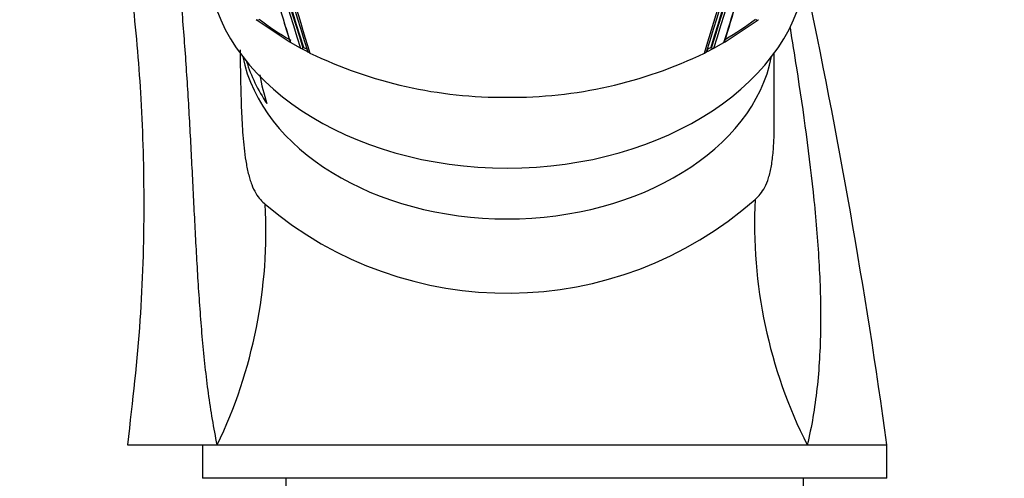
# Model space of a CAD drawing. Units: millimetres. Extents: x -292 to 1403, y -4 to 1284.
# Drawn here: x 190 to 249, y 793 to 821 of the extents above; entities that cross this region are included whole.
import ezdxf
from ezdxf import colors
from ezdxf.entities.mleader import LeaderData, LeaderLine
from ezdxf.math import Vec2, Vec3

# ---------------------------------------------------------------- set-up
doc = ezdxf.new("R2010")
doc.units = ezdxf.units.MM
doc.layers.add('DV4_Défaut', color=7, linetype='Continuous')
doc.layers.add('Défaut', color=7, linetype='Continuous')

# ---------------------------------------------------------------- blocks, each defined once
blk = doc.blocks.new('_DOT')
at = {"color": 0}
blk.add_line((0, 0), (-1, 0), dxfattribs=at)
at = {"color": 0, "const_width": 0.333}
blk.add_lwpolyline([(-0.1665, 0, 1), (0.1665, 0, 1)], format="xyb", close=True, dxfattribs=at)
blk = doc.blocks.new('SE3')
at = {"layer": 'DV4_Défaut', "color": 7, "linetype": 'Continuous'}
for p, q in [((204.283, 820.779), (204.214, 820.832)), ((206.197, 819.507), (204.283, 820.779)), ((205.903, 820.629), (206.248, 819.503)), ((232.32, 819.507), (234.233, 820.779)), ((234.233, 820.779), (234.303, 820.832)), ((206.275, 819.461), (206.197, 819.507)), ((206.877, 819.126), (206.275, 819.461)), ((231.64, 819.126), (232.241, 819.461)), ((232.241, 819.461), (232.32, 819.507)), ((206.958, 819.082), (206.877, 819.126)), ((207.23, 818.941), (206.958, 819.082)), ((207.048, 819.18), (207.018, 819.148)), ((207.313, 818.899), (207.23, 818.941)), ((207.44, 818.835), (207.313, 818.899)), ((231.077, 818.835), (231.204, 818.899)), ((231.204, 818.899), (231.287, 818.941)), ((231.287, 818.941), (231.558, 819.082)), ((231.469, 819.18), (231.499, 819.148)), ((231.558, 819.082), (231.64, 819.126)), ((235.258, 814.784), (235.258, 818.836)), ((235.258, 814.738), (235.258, 814.784)), ((196.508, 795.356), (201.892, 795.356)), ((201.008, 795.356), (201.008, 793.356)), ((201.892, 795.356), (237.232, 795.356)), ((237.232, 795.356), (242.008, 795.356)), ((242.008, 793.356), (242.008, 795.356)), ((242.008, 793.356), (201.008, 793.356)), ((206.008, 793.356), (206.008, 790.356)), ((237.008, 790.356), (237.008, 793.356))]:
    blk.add_line(p, q, dxfattribs=at)
for centre, radius, start, end in [((754.872, 989.645), 573.771, 195.007972, 197.286672), ((740.789, 985.56), 559.073, 194.97505, 197.31349), ((-302.272, 985.56), 559.073, 342.68651, 345.02495), ((-316.355, 989.645), 573.771, 342.713328, 344.992028), ((756.64, 990.166), 575.755, 195.017729, 197.281808), ((865.794, 1022.305), 689.182, 195.274281, 197.166005), ((-427.277, 1022.305), 689.182, 342.833995, 344.725719), ((-318.123, 990.166), 575.755, 342.718192, 344.982271), ((323.515, 855.476), 121.721, 190.46394, 197.51892), ((765.609, 993.763), 585.863, 196.954738, 197.192407), ((-144.36, 741.807), 390.061, 7.89064, 12.04109), ((-327.092, 993.763), 585.863, 342.691708, 342.93492), ((92.155, 863.742), 146.938, 342.47788, 343.44452), ((204.28, 820.931), 0.119, 236.33217, 309.18025), ((216.042, 836.295), 19.332, 232.93752, 239.70818), ((765.609, 993.763), 585.863, 197.192407, 197.308292), ((222.474, 836.295), 19.332, 300.64945, 307.06248), ((234.237, 820.931), 0.119, 230.81975, 303.66783), ((206.932, 819.235), 0.122, 243.07706, 314.65045), ((217.137, 838.162), 21.496, 242.00653, 242.64696), ((219.041, 842.878), 26.695, 244.24193, 270.46757), ((219.476, 842.88), 26.698, 269.53357, 295.75694), ((221.379, 838.162), 21.496, 297.35304, 297.99347), ((231.585, 819.235), 0.122, 225.34955, 296.92294), ((214.344, 819.075), 10.023, 188.90714, 199.03222), ((219.271, 826.873), 22.424, 229.69639, 311.45198), ((263.238, 808.551), 29.162, 177.02268, 206.9037), ((175.069, 808.2), 29.74, 334.41193, 3.02953)]:
    blk.add_arc(centre, radius, start, end, dxfattribs=at)
for centre, major_axis, ratio, start_param, end_param in [((77.404, 773.87), (147.621, 112.619), 0.521512, -0.635276, -0.51985), ((219.258, 824.669), (18, 0), 0.707107, 3.207439, 6.216916), ((219.258, 820.211), (-15.999, 0), 0.707107, 0.140647, 3.000945), ((219.258, 820.703), (-15.969, 0), 0.707107, 0.211196, 0.448518)]:
    blk.add_ellipse(centre, major_axis=major_axis, ratio=ratio, start_param=start_param, end_param=end_param, dxfattribs=at)
for points, knots in [([(149.258, 859.356), (151.884, 859.313), (156.101, 859.226), (162.697, 858.597), (168.44, 857.734), (173.516, 856.716), (177.887, 855.625), (181.349, 854.664), (183.987, 853.75), (185.791, 852.719), (187.226, 851.646), (188.833, 850.117), (190.563, 847.826), (191.851, 844.482), (192.972, 840.876), (194.103, 836.86), (195.204, 832.196), (196.155, 827.102), (196.894, 821.63), (197.378, 815.886), (197.553, 809.577), (197.33, 802.518), (196.83, 798.09), (196.508, 795.356)], [0, 0, 0, 0, 0.073418, 0.140024, 0.199817, 0.252796, 0.298962, 0.338313, 0.363327, 0.384517, 0.401931, 0.418309, 0.452622, 0.489092, 0.527789, 0.568873, 0.617316, 0.675123, 0.728114, 0.787097, 0.852073, 0.92304, 1, 1, 1, 1]), ([(201.891, 795.356), (201.681, 796.362), (201.51, 797.396), (201.223, 799.5), (201.109, 800.569), (200.914, 802.741), (200.833, 803.846), (200.692, 806.075), (200.63, 807.197), (200.512, 809.456), (200.456, 810.594), (200.34, 812.873), (200.28, 814.015), (200.15, 816.302), (200.078, 817.447), (199.918, 819.739), (199.829, 820.884), (199.731, 822.027)], [0, 0, 0, 0, 0.125, 0.125, 0.25, 0.25, 0.375, 0.375, 0.5, 0.5, 0.625, 0.625, 0.75, 0.75, 0.875, 0.875, 1, 1, 1, 1]), ([(236.2, 820.348), (236.332, 819.551), (236.46, 818.754), (236.999, 815.287), (237.366, 812.634), (237.766, 808.694), (237.873, 807.392), (238.013, 804.836), (238.045, 803.578), (238.011, 801.103), (237.943, 799.904), (237.685, 797.578), (237.495, 796.45), (237.233, 795.356)], [0, 0, 0, 0, 0.090575, 0.090575, 0.393721, 0.393721, 0.545293, 0.545293, 0.696866, 0.696866, 0.848439, 0.848439, 1, 1, 1, 1]), ([(232.276, 819.502), (232.276, 819.5), (232.275, 819.498), (232.274, 819.496), (232.27, 819.488), (232.265, 819.48), (232.258, 819.474), (232.253, 819.469), (232.248, 819.465), (232.241, 819.461)], [0, 0, 0, 0, 0.126958, 0.126958, 0.126958, 0.63712, 0.63712, 0.63712, 1, 1, 1, 1]), ([(203.263, 819.026), (203.264, 818.964), (203.264, 818.903), (203.268, 818.399), (203.272, 817.95), (203.287, 817.039), (203.298, 816.575), (203.327, 815.632), (203.347, 815.15), (203.389, 814.407), (203.406, 814.158), (203.446, 813.652), (203.47, 813.394), (203.527, 812.881), (203.56, 812.625), (203.643, 812.116), (203.692, 811.859), (203.78, 811.502), (203.811, 811.387), (203.879, 811.165), (203.915, 811.058), (204.028, 810.76), (204.111, 810.586), (204.286, 810.285), (204.377, 810.16), (204.567, 809.943), (204.666, 809.851), (204.767, 809.772)], [0, 0, 0, 0, 0.019433, 0.019433, 0.159514, 0.159514, 0.299595, 0.299595, 0.439676, 0.439676, 0.509717, 0.509717, 0.579757, 0.579757, 0.649798, 0.649798, 0.719838, 0.719838, 0.754858, 0.754858, 0.789879, 0.789879, 0.859919, 0.859919, 0.92996, 0.92996, 1, 1, 1, 1]), ([(207.281, 818.998), (207.278, 818.993), (207.275, 818.988), (207.274, 818.983), (207.27, 818.975), (207.269, 818.966), (207.27, 818.957), (207.27, 818.949), (207.273, 818.94), (207.277, 818.932), (207.281, 818.924), (207.287, 818.917), (207.295, 818.911), (207.3, 818.906), (207.306, 818.902), (207.313, 818.899)], [0, 0, 0, 0, 0.139378, 0.139378, 0.139378, 0.368469, 0.368469, 0.368469, 0.599082, 0.599082, 0.599082, 0.832975, 0.832975, 0.832975, 1, 1, 1, 1]), ([(231.236, 818.998), (231.239, 818.993), (231.241, 818.988), (231.243, 818.983), (231.246, 818.975), (231.248, 818.966), (231.247, 818.957), (231.247, 818.949), (231.244, 818.94), (231.24, 818.932), (231.236, 818.924), (231.23, 818.917), (231.222, 818.911), (231.217, 818.906), (231.211, 818.902), (231.204, 818.899)], [0, 0, 0, 0, 0.139378, 0.139378, 0.139378, 0.368469, 0.368469, 0.368469, 0.599082, 0.599082, 0.599082, 0.832975, 0.832975, 0.832975, 1, 1, 1, 1]), ([(234.116, 810.066), (234.223, 810.155), (234.324, 810.257), (234.516, 810.497), (234.608, 810.637), (234.773, 810.961), (234.849, 811.146), (234.949, 811.468), (234.98, 811.583), (235.036, 811.823), (235.087, 812.075), (235.128, 812.35), (235.164, 812.638), (235.18, 812.789), (235.219, 813.246), (235.236, 813.561), (235.255, 814.185), (235.258, 814.486), (235.258, 814.786)], [0, 0, 0, 0, 0.144221, 0.144221, 0.288441, 0.288441, 0.432662, 0.432662, 0.504772, 0.504772, 0.576882, 0.648992, 0.648992, 0.721103, 0.721103, 0.865323, 0.865323, 1, 1, 1, 1])]:
    blk.add_open_spline(points, degree=3, knots=knots, dxfattribs=at)

msp = doc.modelspace()

# ---------------------------------------------------------------- block references
at = {"layer": 'Défaut'}
msp.add_blockref('SE3', (0, 0), dxfattribs=at)

# ---------------------------------------------------------------- leaders
at = {"layer": 'Défaut', "color": 7, "linetype": 'Continuous'}
ml = msp.add_multileader_mtext('Standard', dxfattribs=at)
ml.set_content('{\\pxsm0.9;\\fSolid Edge ISO|b1||i0||c0|p34;\\W1.;15/06/2022\\P}', color=256)
ml.set_leader_properties()
ml.set_arrow_properties(name='DOT')
ml.build(insert=Vec2(0, 0))
ml.multileader.update_dxf_attribs({"leader_type": 0, "dogleg_length": 0, "arrow_head_size": 12})
ctx = ml.context
ctx.base_point, ctx.char_height, ctx.arrow_head_size, ctx.landing_gap_size = Vec3(920.836, 1275.624), 12, 12, 4.2
notes = []
notes.append((ctx, [(0, (0, 0, 0), (0, 0), (1, 0), 1, [])]))
ctx.mtext.insert = Vec3(922.836, 1281.745)
for ctx, leaders in notes:
    for number, flags, end, landing, length, lines in leaders:
        leader = LeaderData()
        leader.index, (leader.has_last_leader_line, leader.has_dogleg_vector, leader.attachment_direction) = number, flags
        leader.last_leader_point, leader.dogleg_vector, leader.dogleg_length = Vec3(end), Vec3(landing), length
        for number, points, colour, breaks in lines:
            line = LeaderLine()
            line.index, line.vertices, line.color, line.breaks = number, Vec3.list(points), colors.encode_raw_color(colour), breaks
            leader.lines.append(line)
        ctx.leaders.append(leader)

doc.saveas('drawing.dxf')
